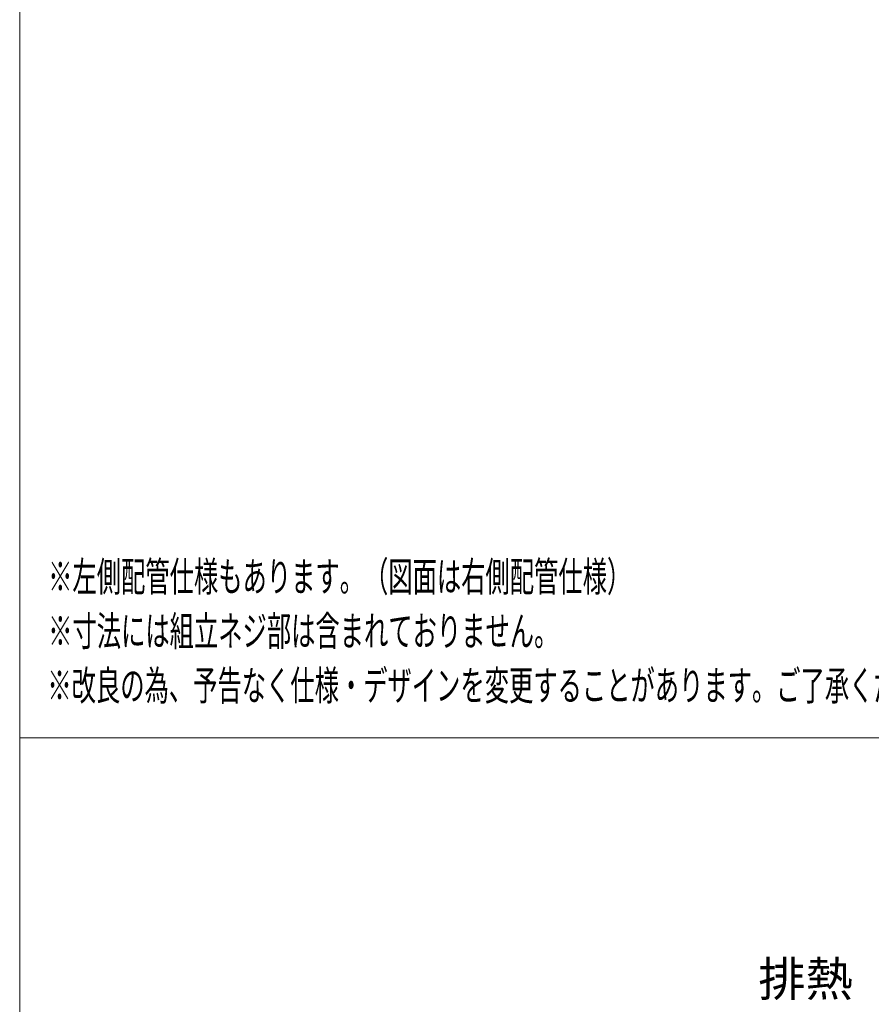
# Model space of a CAD drawing. Units: millimetres. Extents: x 3945 to 6720, y -886 to 11088.
# Drawn here: x 3945 to 5150, y 6720 to 8113 of the extents above; entities that cross this region are included whole.
import ezdxf

# ---------------------------------------------------------------- set-up
doc = ezdxf.new("R2010")
doc.units = ezdxf.units.MM
doc.layers.get('0').update_dxf_attribs({"lineweight": 18})
doc.layers.add('図面枠', color=111, linetype='Continuous', lineweight=15)
doc.styles.get("Standard").update_dxf_attribs({"font": 'simplex.shx', "bigfont": 'bigfont.shx'})

# ---------------------------------------------------------------- blocks, each defined once
blk = doc.blocks.new('A$C20DC7A2F')
at = {"layer": '図面枠'}
for p, q in [((-28.611, 39.732), (169.589, 39.732)), ((-28.611, -245.354), (-28.611, 39.732))]:
    blk.add_line(p, q, dxfattribs=at)
blk.add_text('排熱', height=3.5).set_placement((46.048, 13.631))
blk = doc.blocks.new('A$C0FEF47C6')
at = {"layer": '図面枠'}
for p, q in [((-28.611, -245.349), (-28.611, 39.736)), ((169.589, -245.349), (-28.611, -245.349))]:
    blk.add_line(p, q, dxfattribs=at)
at = {"layer": '図面枠', "width": 0.6}
for s, p in [('%%U※左側配管仕様もあります。（図面は右側配管仕様）', (-25.731, -230.549)), ('%%U※寸法には組立ネジ部は含まれておりません。', (-25.731, -236.049)), ('%%U※改良の為、予告なく仕様・デザインを変更することがあります。ご了承ください。', (-25.81, -241.549))]:
    blk.add_text(s, height=3, dxfattribs=at).set_placement(p)

msp = doc.modelspace()

# ---------------------------------------------------------------- block references
at = {"xscale": 14, "yscale": 14, "zscale": 14}
for name, p in [('A$C0FEF47C6', (4345.5, 10531.5)), ('A$C20DC7A2F', (4345.5, 6540.3))]:
    msp.add_blockref(name, p, dxfattribs=at)

doc.saveas('drawing.dxf')
